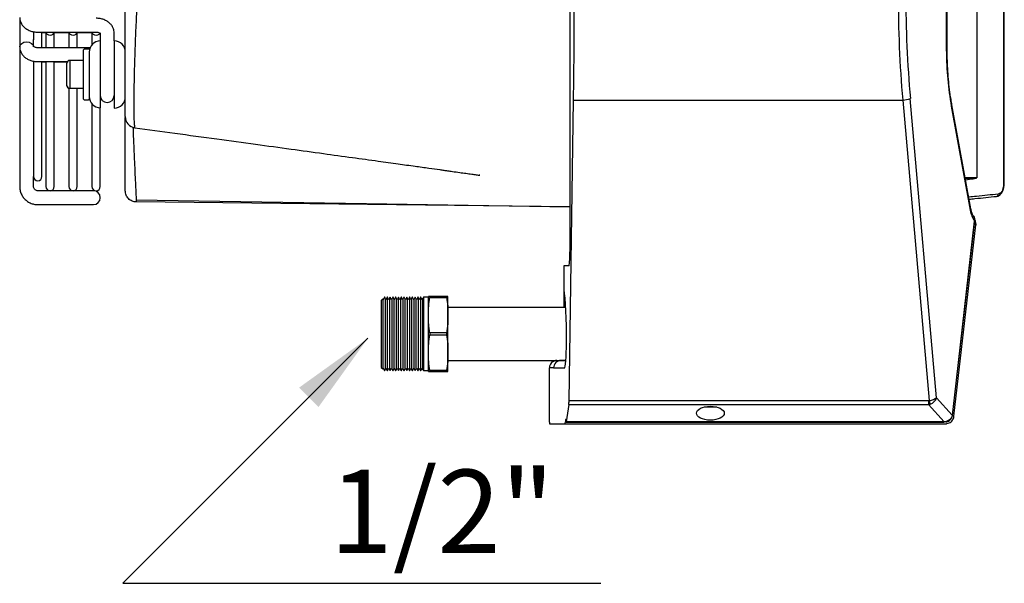
# Model space of a CAD drawing. Units: millimetres. Extents: x 1383 to 19557, y 1123 to 10652.
# Drawn here: x 3504 to 3859, y 8199 to 8401 of the extents above; entities that cross this region are included whole.
import ezdxf

# ---------------------------------------------------------------- set-up
doc = ezdxf.new("R2010")
doc.units = ezdxf.units.MM
doc.layers.add('Flowair1', color=7, linetype='Continuous')
doc.layers.add('Wymiary', color=8, linetype='Continuous')
doc.styles.get("Standard").update_dxf_attribs({"font": 'arial.ttf'})
doc.dimstyles.new('ISO-25', dxfattribs={"dimtxt": 2.5, "dimasz": 2.5, "dimexe": 1.25, "dimexo": 0.625, "dimtad": 1, "dimdec": 0, "dimtxsty": 'Standard', "dimcen": 2.5, "dimadec": 0, "dimazin": 0, "dimtfac": 1, "dimtmove": 0, "dimatfit": 3, "dimfxl": 1, "dimarcsym": 0})

msp = doc.modelspace()

# ---------------------------------------------------------------- hatches: boundary and pattern name
at = {"layer": 'Flowair1'}
h = msp.add_hatch(dxfattribs=at)
h.set_pattern_fill('LINE', color=256, scale=0.25, angle=270, style=0)
h.set_pattern_definition([(270, (-974.82855, -467.4378), (0.79375, -1e-16), [])])
h.paths.add_polyline_path([(3634.57, 8300.49), (3634.57, 8288.43), (3634.57, 8276.37), (3635.11, 8275.83), (3635.25, 8276.13), (3635.73, 8275.21), (3635.83, 8275.21), (3636.25, 8276.13), (3636.73, 8275.21), (3636.83, 8275.21), (3637.25, 8276.13), (3637.73, 8275.21), (3637.83, 8275.21), (3638.25, 8276.13), (3638.73, 8275.21), (3638.83, 8275.21), (3639.25, 8276.13), (3639.73, 8275.21), (3639.83, 8275.21), (3640.25, 8276.13), (3640.73, 8275.21), (3640.83, 8275.21), (3641.25, 8276.13), (3641.73, 8275.21), (3641.83, 8275.21), (3642.25, 8276.13), (3642.73, 8275.21), (3642.83, 8275.21), (3643.25, 8276.13), (3643.73, 8275.21), (3643.83, 8275.21), (3644.25, 8276.13), (3644.73, 8275.21), (3644.83, 8275.21), (3645.25, 8276.13), (3645.73, 8275.21), (3645.83, 8275.21), (3646.25, 8276.13), (3646.73, 8275.21), (3646.83, 8275.21), (3647.25, 8276.13), (3647.73, 8275.21), (3647.83, 8275.21), (3648.25, 8276.13), (3648.73, 8275.21), (3648.83, 8275.21), (3649.25, 8276.13), (3649.73, 8275.21), (3649.73, 8288.43), (3649.73, 8301.65), (3649.25, 8300.73), (3648.83, 8301.65), (3648.73, 8301.65), (3648.25, 8300.73), (3647.83, 8301.65), (3647.73, 8301.65), (3647.25, 8300.73), (3646.83, 8301.65), (3646.73, 8301.65), (3646.25, 8300.73), (3645.83, 8301.65), (3645.73, 8301.65), (3645.25, 8300.73), (3644.83, 8301.65), (3644.73, 8301.65), (3644.25, 8300.73), (3643.83, 8301.65), (3643.73, 8301.65), (3643.25, 8300.73), (3642.83, 8301.65), (3642.73, 8301.65), (3642.25, 8300.73), (3641.83, 8301.65), (3641.73, 8301.65), (3641.25, 8300.73), (3640.83, 8301.65), (3640.73, 8301.65), (3640.25, 8300.73), (3639.83, 8301.65), (3639.73, 8301.65), (3639.25, 8300.73), (3638.83, 8301.65), (3638.73, 8301.65), (3638.25, 8300.73), (3637.83, 8301.65), (3637.73, 8301.65), (3637.25, 8300.73), (3636.83, 8301.65), (3636.73, 8301.65), (3636.25, 8300.73), (3635.83, 8301.65), (3635.73, 8301.65), (3635.25, 8300.73), (3635.11, 8301.03)])

# ---------------------------------------------------------------- linework, layer by layer
for p, q in [((3858.52, 8341.88), (3858.52, 8719.98)), ((3858.73, 8341.88), (3858.73, 8719.98)), ((3848.81, 8717.23), (3848.81, 8344.63)), ((3837.93, 8390.15), (3837.93, 8671.71)), ((3838.2, 8390.15), (3838.2, 8671.71)), ((3702.58, 8333.43), (3702.58, 8496.43)), ((3504.49, 8402.29), (3504.49, 8391.68)), ((3509.49, 8397.1), (3509.49, 8394.24)), ((3510.99, 8396.96), (3531.99, 8396.96)), ((3512.49, 8391.35), (3512.49, 8396.96)), ((3512.49, 8396.85), (3513.93, 8396.85)), ((3513.93, 8396.99), (3513.93, 8391.35)), ((3516.93, 8391.35), (3516.93, 8396.99)), ((3516.93, 8396.85), (3522.21, 8396.85)), ((3522.21, 8396.99), (3522.21, 8391.35)), ((3525.21, 8391.35), (3525.21, 8396.99)), ((3525.21, 8396.85), (3530.49, 8396.85)), ((3530.49, 8396.96), (3530.49, 8392.43)), ((3533.49, 8396.64), (3533.49, 8393.79)), ((3538.49, 8393.79), (3538.49, 8396.64)), ((3509.49, 8391.68), (3509.49, 8394.34)), ((3533.49, 8393.79), (3533.49, 8373.31)), ((3538.49, 8393.79), (3538.49, 8373.31)), ((3504.49, 8391.68), (3504.49, 8341.43)), ((3529.81, 8391.35), (3510.99, 8391.35)), ((3527.49, 8372.99), (3527.49, 8390.59)), ((3529.62, 8390.79), (3527.69, 8390.79)), ((3529.49, 8389.79), (3529.49, 8376.13)), ((3837.93, 8390.15), (3838.2, 8390.15)), ((3509.49, 8386.49), (3509.49, 8345.04)), ((3510.99, 8386.35), (3521.67, 8386.35)), ((3512.49, 8345.04), (3512.49, 8386.25)), ((3512.49, 8386.25), (3513.93, 8386.25)), ((3513.93, 8386.25), (3513.93, 8341.43)), ((3516.93, 8386.25), (3521.6, 8386.25)), ((3516.93, 8341.43), (3516.93, 8386.25)), ((3521.49, 8377.79), (3521.49, 8385.79)), ((3527.49, 8386.79), (3522.49, 8386.79)), ((3522.49, 8386.79), (3522.49, 8376.79)), ((3521.49, 8377.67), (3521.49, 8377.79)), ((3522.21, 8376.9), (3522.21, 8341.43)), ((3522.49, 8376.79), (3527.49, 8376.79)), ((3525.21, 8341.43), (3525.21, 8376.79)), ((3529.49, 8376.13), (3529.49, 8373.79)), ((3527.49, 8372.87), (3527.49, 8372.99)), ((3527.69, 8372.67), (3529.29, 8372.67)), ((3529.49, 8373.79), (3529.49, 8372.87)), ((3530.49, 8371.14), (3530.49, 8341.43)), ((3533.49, 8373.31), (3533.49, 8369.79)), ((3538.49, 8373.31), (3538.49, 8369.79)), ((3702.14, 8264.41), (3703.75, 8372.53)), ((3703.75, 8372.53), (3822.19, 8372.53)), ((3822.19, 8372.53), (3831.67, 8264.44)), ((3834.36, 8265.47), (3824.92, 8373.1)), ((3846.69, 8333.47), (3839.89, 8370.83)), ((3533.49, 8341.43), (3533.49, 8369.79)), ((3538.49, 8369.79), (3538.49, 8369.67)), ((3839.67, 8370.3), (3846.47, 8332.93)), ((3509.49, 8341.43), (3509.49, 8345.04)), ((3846.26, 8344.56), (3846.79, 8344.38)), ((3847.55, 8344.61), (3847.55, 8344.44)), ((3530.99, 8339.93), (3510.99, 8339.93)), ((3858.52, 8341.88), (3858.73, 8341.88)), ((3702.58, 8334.09), (3546.45, 8335.89)), ((3510.99, 8334.93), (3530.99, 8334.93)), ((3702.58, 8333.43), (3702.43, 8333.43)), ((3702.43, 8333.43), (3702.43, 8317.93)), ((3847.95, 8329.08), (3839.98, 8259.24)), ((3840.04, 8259.03), (3848.03, 8328.97)), ((3840.61, 8258.79), (3848.47, 8327.61)), ((3848.49, 8327.97), (3848.47, 8327.59)), ((3700.32, 8312.93), (3700.32, 8304.39)), ((3702.05, 8312.93), (3700.32, 8312.93)), ((3700.42, 8297.95), (3700.42, 8303.82)), ((3635.11, 8301.03), (3634.57, 8300.49)), ((3634.57, 8300.49), (3634.57, 8288.43)), ((3635.25, 8300.73), (3635.11, 8301.03)), ((3635.73, 8301.65), (3635.25, 8300.73)), ((3635.83, 8301.65), (3635.73, 8301.65)), ((3636.25, 8300.73), (3635.83, 8301.65)), ((3636.73, 8301.65), (3636.25, 8300.73)), ((3636.83, 8301.65), (3636.73, 8301.65)), ((3637.25, 8300.73), (3636.83, 8301.65)), ((3637.73, 8301.65), (3637.25, 8300.73)), ((3637.73, 8301.65), (3637.83, 8301.65)), ((3638.25, 8300.73), (3637.83, 8301.65)), ((3638.73, 8301.65), (3638.25, 8300.73)), ((3638.83, 8301.65), (3638.73, 8301.65)), ((3639.25, 8300.73), (3638.83, 8301.65)), ((3639.73, 8301.65), (3639.25, 8300.73)), ((3639.83, 8301.65), (3639.73, 8301.65)), ((3640.25, 8300.73), (3639.83, 8301.65)), ((3640.73, 8301.65), (3640.25, 8300.73)), ((3640.73, 8301.65), (3640.83, 8301.65)), ((3641.25, 8300.73), (3640.83, 8301.65)), ((3641.73, 8301.65), (3641.25, 8300.73)), ((3641.83, 8301.65), (3641.73, 8301.65)), ((3642.25, 8300.73), (3641.83, 8301.65)), ((3642.73, 8301.65), (3642.25, 8300.73)), ((3642.73, 8301.65), (3642.83, 8301.65)), ((3643.25, 8300.73), (3642.83, 8301.65)), ((3643.73, 8301.65), (3643.25, 8300.73)), ((3643.83, 8301.65), (3643.73, 8301.65)), ((3644.25, 8300.73), (3643.83, 8301.65)), ((3644.73, 8301.65), (3644.25, 8300.73)), ((3644.83, 8301.65), (3644.73, 8301.65)), ((3645.25, 8300.73), (3644.83, 8301.65)), ((3645.73, 8301.65), (3645.25, 8300.73)), ((3645.83, 8301.65), (3645.73, 8301.65)), ((3646.25, 8300.73), (3645.83, 8301.65)), ((3646.73, 8301.65), (3646.25, 8300.73)), ((3646.83, 8301.65), (3646.73, 8301.65)), ((3647.25, 8300.73), (3646.83, 8301.65)), ((3647.73, 8301.65), (3647.25, 8300.73)), ((3647.83, 8301.65), (3647.73, 8301.65)), ((3648.25, 8300.73), (3647.83, 8301.65)), ((3648.73, 8301.65), (3648.25, 8300.73)), ((3648.83, 8301.65), (3648.73, 8301.65)), ((3649.25, 8300.73), (3648.83, 8301.65)), ((3649.73, 8301.65), (3649.25, 8300.73)), ((3651.57, 8301.65), (3649.73, 8301.65)), ((3649.73, 8301.65), (3649.73, 8288.43)), ((3651.57, 8295.18), (3651.57, 8301.93)), ((3652.11, 8301.93), (3652.06, 8301.93)), ((3652.11, 8301.93), (3652.11, 8301.58)), ((3658.03, 8301.93), (3652.11, 8301.93)), ((3652.11, 8301.58), (3658.03, 8301.58)), ((3657.98, 8301.93), (3657.98, 8301.58)), ((3658.03, 8301.58), (3658.03, 8301.93)), ((3658.57, 8295.18), (3658.57, 8301.93)), ((3700.95, 8297.95), (3658.57, 8297.95)), ((3651.57, 8281.68), (3651.57, 8295.18)), ((3658.57, 8281.68), (3658.57, 8295.18)), ((3634.57, 8288.43), (3634.57, 8276.37)), ((3649.73, 8288.43), (3649.73, 8275.21)), ((3658.03, 8288.78), (3652.11, 8288.78)), ((3652.11, 8288.78), (3652.11, 8288.08)), ((3652.11, 8288.08), (3658.03, 8288.08)), ((3658.03, 8288.78), (3658.03, 8288.08)), ((3651.57, 8274.93), (3651.57, 8281.68)), ((3658.57, 8274.93), (3658.57, 8281.68)), ((3658.57, 8278.9), (3700.98, 8278.9)), ((3697.76, 8278.88), (3697.75, 8278.88)), ((3697.76, 8278.88), (3699.29, 8278.88)), ((3700.98, 8278.88), (3699.29, 8278.88)), ((3634.57, 8276.37), (3635.11, 8275.83)), ((3635.11, 8275.83), (3635.25, 8276.13)), ((3635.25, 8276.13), (3635.73, 8275.21)), ((3635.73, 8275.21), (3635.83, 8275.21)), ((3635.83, 8275.21), (3636.25, 8276.13)), ((3636.25, 8276.13), (3636.73, 8275.21)), ((3636.73, 8275.21), (3636.83, 8275.21)), ((3636.83, 8275.21), (3637.25, 8276.13)), ((3637.25, 8276.13), (3637.73, 8275.21)), ((3637.73, 8275.21), (3637.83, 8275.21)), ((3637.83, 8275.21), (3638.25, 8276.13)), ((3638.25, 8276.13), (3638.73, 8275.21)), ((3638.73, 8275.21), (3638.83, 8275.21)), ((3638.83, 8275.21), (3639.25, 8276.13)), ((3639.25, 8276.13), (3639.73, 8275.21)), ((3639.73, 8275.21), (3639.83, 8275.21)), ((3639.83, 8275.21), (3640.25, 8276.13)), ((3640.25, 8276.13), (3640.73, 8275.21)), ((3640.73, 8275.21), (3640.83, 8275.21)), ((3640.83, 8275.21), (3641.25, 8276.13)), ((3641.25, 8276.13), (3641.73, 8275.21)), ((3641.73, 8275.21), (3641.83, 8275.21)), ((3641.83, 8275.21), (3642.25, 8276.13)), ((3642.25, 8276.13), (3642.73, 8275.21)), ((3642.73, 8275.21), (3642.83, 8275.21)), ((3642.83, 8275.21), (3643.25, 8276.13)), ((3643.25, 8276.13), (3643.73, 8275.21)), ((3643.73, 8275.21), (3643.83, 8275.21)), ((3643.83, 8275.21), (3644.25, 8276.13)), ((3644.25, 8276.13), (3644.73, 8275.21)), ((3644.73, 8275.21), (3644.83, 8275.21)), ((3644.83, 8275.21), (3645.25, 8276.13)), ((3645.25, 8276.13), (3645.73, 8275.21)), ((3645.73, 8275.21), (3645.83, 8275.21)), ((3645.83, 8275.21), (3646.25, 8276.13)), ((3646.25, 8276.13), (3646.73, 8275.21)), ((3646.73, 8275.21), (3646.83, 8275.21)), ((3646.83, 8275.21), (3647.25, 8276.13)), ((3647.25, 8276.13), (3647.73, 8275.21)), ((3647.73, 8275.21), (3647.83, 8275.21)), ((3647.83, 8275.21), (3648.25, 8276.13)), ((3648.25, 8276.13), (3648.73, 8275.21)), ((3648.73, 8275.21), (3648.83, 8275.21)), ((3648.83, 8275.21), (3649.25, 8276.13)), ((3649.25, 8276.13), (3649.73, 8275.21)), ((3649.73, 8275.21), (3651.57, 8275.21)), ((3651.52, 8274.93), (3651.52, 8275.21)), ((3652.06, 8275.28), (3652.06, 8274.93)), ((3658.03, 8275.28), (3652.11, 8275.28)), ((3652.11, 8275.28), (3652.11, 8274.93)), ((3658.03, 8274.93), (3658.03, 8275.28)), ((3695.05, 8276.18), (3695.05, 8276.25)), ((3695.05, 8256.64), (3695.05, 8276.18)), ((3696.58, 8276.18), (3695.05, 8276.18)), ((3696.58, 8276.18), (3696.58, 8276.13)), ((3700.45, 8276.13), (3696.58, 8276.13)), ((3652.06, 8274.93), (3652.11, 8274.93)), ((3652.11, 8274.93), (3658.03, 8274.93)), ((3839.98, 8259.24), (3834.36, 8265.47)), ((3702.06, 8263), (3701.11, 8256.78)), ((3702.06, 8263), (3831.43, 8263)), ((3831.43, 8264.41), (3702.14, 8264.41)), ((3755.26, 8262.13), (3750.73, 8262.13)), ((3831.43, 8264.41), (3831.43, 8263)), ((3831.43, 8263), (3837.04, 8256.78)), ((3700.93, 8257.63), (3700.91, 8257.63)), ((3695.12, 8256.13), (3700.74, 8256.13)), ((3700.74, 8256.13), (3837.63, 8256.13)), ((3701.04, 8256.75), (3700.81, 8256.75)), ((3701.07, 8256.67), (3837.04, 8256.67)), ((3837.04, 8256.78), (3701.11, 8256.78)), ((3837.04, 8256.67), (3837.04, 8256.78)), ((3837.63, 8256.75), (3837.04, 8256.75))]:
    msp.add_line(p, q, dxfattribs=at)
at = {"layer": 'Flowair1', "flags": 128}
for points in [[(3513.93, 8396.96), (3514.04, 8396.58), (3514.36, 8396.24), (3514.85, 8396.01), (3515.43, 8395.93), (3516, 8396.01), (3516.49, 8396.24), (3516.81, 8396.58), (3516.93, 8396.96)], [(3513.93, 8396.96), (3514.04, 8396.58), (3514.36, 8396.24), (3514.85, 8396.01), (3515.43, 8395.93), (3516, 8396.01), (3516.49, 8396.24), (3516.81, 8396.58), (3516.93, 8396.96)], [(3522.21, 8396.96), (3522.32, 8396.58), (3522.65, 8396.24), (3523.14, 8396.01), (3523.71, 8395.93), (3524.28, 8396.01), (3524.77, 8396.24), (3525.1, 8396.58), (3525.21, 8396.96)], [(3522.21, 8396.96), (3522.32, 8396.58), (3522.65, 8396.24), (3523.14, 8396.01), (3523.71, 8395.93), (3524.28, 8396.01), (3524.77, 8396.24), (3525.1, 8396.58), (3525.21, 8396.96)], [(3530.49, 8396.96), (3530.61, 8396.58), (3530.93, 8396.24), (3531.42, 8396.01), (3531.99, 8395.93), (3532.57, 8396.01), (3533.05, 8396.24), (3533.49, 8396.64), (3533.49, 8396.64)], [(3530.49, 8396.96), (3530.61, 8396.58), (3530.93, 8396.24), (3531.42, 8396.01), (3531.99, 8395.93), (3532.57, 8396.01), (3533.05, 8396.24), (3533.49, 8396.64), (3533.49, 8396.64)], [(3504.49, 8391.68), (3504.68, 8392.36), (3505.23, 8392.93), (3506.04, 8393.31), (3506.99, 8393.45), (3507.95, 8393.31), (3508.76, 8392.93), (3509.3, 8392.36), (3509.49, 8391.79)], [(3839.67, 8370.3), (3839.86, 8370.59), (3839.89, 8370.83)], [(3546.41, 8336.6), (3629.21, 8335.3), (3702.58, 8334.15)], [(3846.47, 8332.93), (3846.67, 8333.23), (3846.69, 8333.47)], [(3848.07, 8329.47), (3848.1, 8329.41), (3848.28, 8329.04)], [(3847.91, 8327.9), (3847.92, 8327.9), (3848.06, 8327.86), (3848.18, 8327.82), (3848.28, 8327.78), (3848.37, 8327.74), (3848.43, 8327.69), (3848.46, 8327.65), (3848.47, 8327.61)]]:
    msp.add_lwpolyline(points, dxfattribs=at)
at = {"layer": 'Flowair1'}
for centre, radius, start, end in [((3533.49, 8389.79), 4, 90, 180), ((3538.49, 8389.79), 4, 0, 90), ((3527.69, 8390.59), 0.2, 90, 180), ((3522.49, 8385.79), 1, 90, 180), ((3522.49, 8377.79), 1, 180, 270), ((3522.49, 8377.67), 1, 180, 253.5194), ((3527.69, 8372.87), 0.2, 180, 270), ((3529.29, 8372.87), 0.2, 270, 0), ((3533.49, 8373.79), 4, 180, 270), ((3535.99, 8374.17), 2.5, 180, 0), ((3538.49, 8373.67), 4, 270, 0), ((3821.8, 8381.2), 8.68, 272.5669, 291.1011), ((3546.49, 8366.53), 4, 178.8339, 262.1204), ((3510.99, 8345.04), 1.5, 180, 0), ((3515.43, 8341.43), 1.5, 180, 0), ((3523.71, 8341.43), 1.5, 180, 0), ((3531.99, 8341.43), 1.5, 180, 0), ((3530.99, 8337.43), 2.5, 270, 90), ((3855.81, 8338.56), 0.683, 280.9019, 10.73), ((3847.91, 8328.96), 0.13, 3.2292, 68.3774), ((3697.75, 8276.18), 2.7, 90, 150.0625), ((3850, 8269.78), 19.1, 196.2375, 200.2924)]:
    msp.add_arc(centre, radius, start, end, dxfattribs=at)
for centre, major_axis, ratio, start_param, end_param in [((3688.72, 8410.73), (0, 200), 0.07657, 4.520177, 4.712389), ((3909.32, 8410.73), (0, 200), 0.443857, 1.570796, 1.763009), ((3912.06, 8410.73), (0, 197), 0.450617, 1.570796, 1.763009), ((3861.81, 8390.15), (0, 53), 0.450617, 1.570796, 1.954769), ((3359.38, 7796.33), (-662.92, -480.14), 0.399323, 3.642481, 3.650952), ((3855.61, 8341.88), (0, 4), 0.712102, 3.334988, 4.57333), ((3849.82, 8335.93), (0, 8), 0.450617, 1.954769, 2.598525), ((3702.05, 8317.93), (0, 5), 0.07657, 3.141593, 4.712389), ((3699.77, 8286.87), (0, 18.95), 0.07657, 4.629738, 5.892469), ((3700.45, 8286.13), (0, 10), 0.07657, 3.141593, 4.629738), ((3697.76, 8276.18), (2.71, 0), 0.997081, 1.570796, 3.113684), ((3699.29, 8276.18), (2.71, 0), 0.997081, 1.570796, 3.141593), ((3831.12, 8265.65), (-0.77, 1.1), 0.740157, 2.661183, 2.891552), ((3831.63, 8265.47), (-2.97, -0.49), 0.338165, 1.527765, 2.683478), ((3831.63, 8265.47), (-2.54, -1.63), 0.757606, 1.282814, 2.438527), ((3701.99, 8264.79), (0, 2), 0.07657, 3.605065, 4.520177), ((3831.12, 8266.03), (0.22, 3.04), 0.968059, 3.32117, 3.551539), ((3700.91, 8256.23), (0, 1.4), 0.07657, 0, 1.1864), ((3700.93, 8256.23), (0, 1.4), 0.07657, 5.358801, 6.283185), ((3695.12, 8257.13), (0, 1), 0.07657, 2.080307, 3.141593), ((3700.74, 8257.13), (0, 1), 0.07657, 3.141593, 4.327992), ((3701.07, 8257.67), (0, 1), 0.07657, 2.217209, 3.605065)]:
    msp.add_ellipse(centre, major_axis=major_axis, ratio=ratio, start_param=start_param, end_param=end_param, dxfattribs=at)
msp.add_ellipse((3752.99, 8259.9), major_axis=(-5, 0), ratio=0.499781, dxfattribs=at)
for points, knots in [([(3542.49, 8366.62), (3542.49, 8366.59), (3542.49, 8366.49), (3542.49, 8367.1), (3542.49, 8368.41), (3542.49, 8370.46), (3542.49, 8373.07), (3542.49, 8376.23), (3542.49, 8379.81), (3542.49, 8383.71), (3542.49, 8387.84), (3542.49, 8392.08), (3542.49, 8396.15), (3542.49, 8399.91), (3542.49, 8403.29), (3542.49, 8405.51), (3542.49, 8406.61)], [0, 0, 0, 0, 0.0277547, 0.106561, 0.1853738, 0.2629799, 0.3405739, 0.4176346, 0.4947224, 0.5710135, 0.6472837, 0.7235578, 0.7998386, 0.8661432, 0.933045, 1, 1, 1, 1]), ([(3546.71, 8407.22), (3546.71, 8407.22), (3546.62, 8405.69), (3546.43, 8402.38), (3546.19, 8397.26), (3545.98, 8392.12), (3545.82, 8387.23), (3545.69, 8382.45), (3545.6, 8377.97), (3545.55, 8373.83), (3545.53, 8370.2), (3545.56, 8367.18), (3545.63, 8364.81), (3545.74, 8363.25), (3545.85, 8362.54), (3545.94, 8362.64), (3545.96, 8362.66)], [0, 0, 0, 0, 0.000001, 0.086752, 0.176783, 0.254651, 0.334791, 0.412437, 0.49229, 0.570609, 0.6511, 0.729817, 0.810707, 0.890992, 0.973747, 1, 1, 1, 1]), ([(3504.49, 8402.29), (3504.51, 8401.98), (3504.55, 8401.28), (3504.93, 8400.24), (3505.58, 8399.24), (3506.47, 8398.38), (3507.57, 8397.7), (3508.85, 8397.21), (3510.02, 8396.99), (3510.75, 8396.97), (3510.99, 8396.96)], [0, 0, 0, 0, 0.103429, 0.234133, 0.364342, 0.497459, 0.635472, 0.778264, 0.92419, 1, 1, 1, 1]), ([(3538.49, 8396.64), (3538.47, 8396.95), (3538.43, 8397.65), (3538.06, 8398.69), (3537.41, 8399.69), (3536.52, 8400.54), (3535.42, 8401.23), (3534.14, 8401.72), (3532.97, 8401.94), (3532.24, 8401.96), (3531.99, 8401.96)], [0, 0, 0, 0, 0.103429, 0.234133, 0.3643421, 0.497459, 0.6354724, 0.7782637, 0.9241896, 1, 1, 1, 1]), ([(3531.99, 8396.96), (3532.1, 8396.96), (3532.4, 8396.95), (3532.86, 8396.86), (3533.27, 8396.68), (3533.49, 8396.63), (3533.48, 8396.62), (3533.49, 8396.64), (3533.49, 8396.64)], [0, 0, 0, 0, 0.123306, 0.338139, 0.553133, 0.766985, 0.99762, 1, 1, 1, 1]), ([(3504.49, 8391.68), (3504.51, 8391.37), (3504.55, 8390.67), (3504.93, 8389.63), (3505.58, 8388.63), (3506.47, 8387.77), (3507.57, 8387.09), (3508.85, 8386.6), (3510.02, 8386.38), (3510.75, 8386.36), (3510.99, 8386.35)], [0, 0, 0, 0, 0.103429, 0.234133, 0.364342, 0.497459, 0.635472, 0.778264, 0.92419, 1, 1, 1, 1]), ([(3510.99, 8391.35), (3510.88, 8391.36), (3510.59, 8391.37), (3510.13, 8391.46), (3509.71, 8391.64), (3509.49, 8391.8), (3509.45, 8391.89), (3509.45, 8391.86), (3509.45, 8391.86)], [0, 0, 0, 0, 0.123306, 0.338139, 0.553133, 0.766985, 0.99762, 1, 1, 1, 1]), ([(3839.89, 8370.83), (3839.78, 8371.46), (3839.46, 8373.26), (3839.03, 8376.33), (3838.62, 8380.05), (3838.35, 8383.82), (3838.22, 8387.2), (3838.2, 8389.31), (3838.2, 8390.15)], [0, 0, 0, 0, 0.102445, 0.296487, 0.489548, 0.681846, 0.873643, 1, 1, 1, 1]), ([(3542.49, 8339.89), (3542.49, 8339.94), (3542.49, 8340.05), (3542.49, 8341), (3542.49, 8342.75), (3542.49, 8345.58), (3542.49, 8349.34), (3542.49, 8353.21), (3542.49, 8357.67), (3542.49, 8361.57), (3542.49, 8365.06), (3542.49, 8366.22)], [0, 0, 0, 0, 0.1025592, 0.2051182, 0.3376492, 0.4701788, 0.6027241, 0.7352673, 0.8013468, 0.9339056, 1, 1, 1, 1]), ([(3545.24, 8362.8), (3545.29, 8361.65), (3545.42, 8358.11), (3545.59, 8354.13), (3545.79, 8349.54), (3545.97, 8345.57), (3546.16, 8341.71), (3546.3, 8338.85), (3546.38, 8337.23), (3546.4, 8336.78), (3546.41, 8336.67)], [0, 0, 0, 0, 0.075663, 0.234688, 0.313771, 0.471988, 0.631009, 0.789192, 0.948137, 1, 1, 1, 1]), ([(3545.95, 8362.57), (3550.74, 8361.92), (3560.57, 8360.58), (3575.05, 8358.6), (3588.98, 8356.7), (3601.75, 8354.96), (3613.37, 8353.36), (3623.82, 8351.93), (3632.79, 8350.69), (3640.3, 8349.65), (3646.39, 8348.81), (3651.37, 8348.11), (3654.83, 8347.63), (3657.05, 8347.31), (3658.57, 8347.1), (3660.47, 8346.83), (3662.68, 8346.52), (3664.99, 8346.19), (3666.95, 8345.92), (3668.44, 8345.71), (3669.32, 8345.59), (3669.73, 8345.53), (3669.91, 8345.51), (3670, 8345.5), (3670.05, 8345.5), (3670.07, 8345.5), (3670.07, 8345.51), (3670.04, 8345.52), (3669.97, 8345.53), (3669.89, 8345.55), (3669.82, 8345.56), (3669.8, 8345.57)], [0, 0, 0, 0, 0.115304, 0.236391, 0.348245, 0.450852, 0.544194, 0.628256, 0.703019, 0.760696, 0.809806, 0.849925, 0.881037, 0.893211, 0.903425, 0.917681, 0.938376, 0.95577, 0.972618, 0.984783, 0.99086, 0.992952, 0.994459, 0.995027, 0.995507, 0.995949, 0.996416, 0.996963, 0.998003, 0.999362, 1, 1, 1, 1]), ([(3848.8, 8344.61), (3848.8, 8344.61), (3848.8, 8344.61), (3848.8, 8344.6), (3848.8, 8344.6), (3848.79, 8344.6), (3848.78, 8344.58), (3848.68, 8344.55), (3848.26, 8344.49), (3846.95, 8344.38), (3845.67, 8344.3), (3844.73, 8344.24)], [0, 0, 0, 0, 0.000492, 0.000793, 0.001755, 0.002254, 0.005405, 0.017258, 0.076659, 0.316793, 1, 1, 1, 1]), ([(3844.79, 8343.9), (3845.72, 8344.01), (3846.98, 8344.16), (3848.27, 8344.38), (3848.69, 8344.5), (3848.79, 8344.56), (3848.81, 8344.59), (3848.81, 8344.6), (3848.81, 8344.61), (3848.81, 8344.62), (3848.81, 8344.63), (3848.81, 8344.63)], [0, 0, 0, 0, 0.664841, 0.912135, 0.974468, 0.987819, 0.991954, 0.994335, 0.996276, 0.99821, 1, 1, 1, 1]), ([(3848.81, 8344.63), (3848.81, 8344.63), (3848.81, 8344.62), (3848.81, 8344.62), (3848.81, 8344.62), (3848.8, 8344.61), (3848.8, 8344.61), (3848.8, 8344.61), (3848.8, 8344.61), (3848.8, 8344.61)], [0, 0, 0, 0, 0.00001274225, 0.00001274225, 0.00001274225, 0.00001804458, 0.00001804458, 0.00001804458, 0.00002254218, 0.00002254218, 0.00002254218, 0.00002254218]), ([(3504.49, 8341.43), (3504.51, 8341.11), (3504.54, 8340.32), (3504.88, 8339.08), (3505.54, 8337.8), (3506.47, 8336.69), (3507.62, 8335.81), (3508.93, 8335.21), (3510.08, 8334.96), (3510.78, 8334.94), (3510.99, 8334.93)], [0, 0, 0, 0, 0.093209, 0.233645, 0.37424, 0.514836, 0.655433, 0.796029, 0.936625, 1, 1, 1, 1]), ([(3510.99, 8339.93), (3510.92, 8339.93), (3510.66, 8339.94), (3510.23, 8340.1), (3509.8, 8340.47), (3509.54, 8340.94), (3509.51, 8341.28), (3509.49, 8341.43)], [0, 0, 0, 0, 0.093506, 0.32969, 0.570472, 0.811474, 1, 1, 1, 1]), ([(3546.45, 8335.89), (3546.18, 8335.89), (3545.93, 8335.92), (3545.42, 8336.03), (3545.17, 8336.11), (3544.69, 8336.31), (3544.46, 8336.43), (3544.03, 8336.72), (3543.83, 8336.89), (3543.47, 8337.26), (3543.3, 8337.46), (3543.02, 8337.9), (3542.89, 8338.13), (3542.7, 8338.61), (3542.62, 8338.86), (3542.52, 8339.37), (3542.49, 8339.63), (3542.49, 8339.89)], [0, 0, 0, 0, 0.125, 0.125, 0.25, 0.25, 0.375, 0.375, 0.5, 0.5, 0.625, 0.625, 0.75, 0.75, 0.875, 0.875, 1, 1, 1, 1]), ([(3855.94, 8337.89), (3856.12, 8337.91), (3856.29, 8337.95), (3856.64, 8338.08), (3856.8, 8338.17), (3857.12, 8338.38), (3857.27, 8338.51), (3857.56, 8338.8), (3857.69, 8338.97), (3857.93, 8339.33), (3858.04, 8339.53), (3858.23, 8339.96), (3858.31, 8340.18), (3858.44, 8340.65), (3858.49, 8340.89), (3858.56, 8341.38), (3858.58, 8341.63), (3858.58, 8341.88)], [0, 0, 0, 0, 0.125, 0.125, 0.25, 0.25, 0.375, 0.375, 0.5, 0.5, 0.625, 0.625, 0.75, 0.75, 0.875, 0.875, 1, 1, 1, 1]), ([(3858.52, 8341.88), (3858.52, 8341.68), (3858.51, 8341.48), (3858.46, 8341.09), (3858.42, 8340.89), (3858.32, 8340.51), (3858.26, 8340.34), (3858.11, 8340), (3858.02, 8339.84), (3857.84, 8339.55), (3857.73, 8339.42), (3857.51, 8339.18), (3857.39, 8339.08), (3857.03, 8338.82), (3856.76, 8338.72), (3856.48, 8338.69)], [0, 0, 0, 0, 0.125, 0.125, 0.25, 0.25, 0.375, 0.375, 0.5, 0.5, 0.625, 0.625, 0.75, 0.75, 1, 1, 1, 1]), ([(3546.41, 8336.67), (3546.42, 8336.48), (3546.44, 8335.98), (3546.45, 8335.93), (3546.45, 8335.89)], [0, 0, 0, 0, 0.365105, 1, 1, 1, 1]), ([(3856.48, 8338.69), (3853.96, 8338.43), (3850.6, 8338.08), (3846.87, 8337.72), (3845.93, 8337.63)], [0, 0, 0, 0, 0.747978, 1, 1, 1, 1]), ([(3846.07, 8336.9), (3846.76, 8336.96), (3850.27, 8337.3), (3853.42, 8337.63), (3855.94, 8337.89)], [0, 0, 0, 0, 0.198949, 1, 1, 1, 1]), ([(3847.58, 8330.94), (3847.54, 8331), (3847.43, 8331.16), (3847.16, 8331.72), (3846.89, 8332.51), (3846.75, 8333.16), (3846.69, 8333.47)], [0, 0, 0, 0, 0.176422, 0.457561, 0.747227, 1, 1, 1, 1]), ([(3847.56, 8330.93), (3847.6, 8330.88), (3847.8, 8330.65), (3848.01, 8330.01), (3847.97, 8329.39), (3847.95, 8329.08)], [0, 0, 0, 0, 0.104644, 0.555196, 1, 1, 1, 1]), ([(3848.03, 8328.97), (3848.03, 8328.99), (3848.1, 8329.34), (3848.01, 8329.97), (3847.83, 8330.62), (3847.62, 8330.85), (3847.58, 8330.89)], [0, 0, 0, 0, 0.029633, 0.50702, 0.916215, 1, 1, 1, 1]), ([(3848.47, 8327.61), (3848.48, 8327.81), (3848.51, 8328.27), (3848.36, 8328.95), (3848.12, 8329.37), (3848.01, 8329.56)], [0, 0, 0, 0, 0.295736, 0.680282, 1, 1, 1, 1]), ([(3848.43, 8327.61), (3848.46, 8327.8), (3848.53, 8328.3), (3848.36, 8328.98), (3848.1, 8329.38), (3848.01, 8329.51)], [0, 0, 0, 0, 0.285946, 0.769602, 1, 1, 1, 1]), ([(3652.11, 8301.93), (3651.84, 8301.93), (3651.72, 8301.93), (3651.62, 8301.93), (3651.6, 8301.93), (3651.57, 8301.93), (3651.57, 8301.93), (3651.57, 8301.93)], [0, 0, 0, 0, 0.5, 0.5, 0.75, 0.75, 1, 1, 1, 1]), ([(3651.57, 8295.18), (3651.57, 8295.72), (3651.57, 8296.25), (3651.6, 8297.32), (3651.62, 8297.86), (3651.72, 8299.46), (3651.84, 8300.52), (3652.11, 8301.58)], [0, 0, 0, 0, 0.25, 0.25, 0.5, 0.5, 1, 1, 1, 1]), ([(3658.57, 8301.93), (3658.57, 8301.93), (3658.56, 8301.93), (3658.54, 8301.93), (3658.52, 8301.93), (3658.41, 8301.93), (3658.29, 8301.93), (3658.03, 8301.93)], [0, 0, 0, 0, 0.25, 0.25, 0.5, 0.5, 1, 1, 1, 1]), ([(3658.03, 8301.58), (3658.29, 8300.52), (3658.41, 8299.46), (3658.52, 8297.86), (3658.54, 8297.32), (3658.56, 8296.25), (3658.57, 8295.72), (3658.57, 8295.18)], [0, 0, 0, 0, 0.5, 0.5, 0.75, 0.75, 1, 1, 1, 1]), ([(3652.11, 8288.78), (3651.84, 8289.84), (3651.72, 8290.9), (3651.62, 8292.5), (3651.6, 8293.04), (3651.57, 8294.11), (3651.57, 8294.64), (3651.57, 8295.18)], [0, 0, 0, 0, 0.5, 0.5, 0.75, 0.75, 1, 1, 1, 1]), ([(3658.57, 8295.18), (3658.57, 8294.64), (3658.56, 8294.11), (3658.54, 8293.04), (3658.52, 8292.5), (3658.41, 8290.9), (3658.29, 8289.84), (3658.03, 8288.78)], [0, 0, 0, 0, 0.25, 0.25, 0.5, 0.5, 1, 1, 1, 1]), ([(3651.57, 8281.68), (3651.57, 8282.22), (3651.57, 8282.75), (3651.6, 8283.82), (3651.62, 8284.36), (3651.72, 8285.96), (3651.84, 8287.02), (3652.11, 8288.08)], [0, 0, 0, 0, 0.25, 0.25, 0.5, 0.5, 1, 1, 1, 1]), ([(3658.03, 8288.08), (3658.29, 8287.02), (3658.41, 8285.96), (3658.52, 8284.36), (3658.54, 8283.82), (3658.56, 8282.75), (3658.57, 8282.22), (3658.57, 8281.68)], [0, 0, 0, 0, 0.5, 0.5, 0.75, 0.75, 1, 1, 1, 1]), ([(3652.11, 8275.28), (3651.84, 8276.34), (3651.72, 8277.4), (3651.62, 8279), (3651.6, 8279.54), (3651.57, 8280.61), (3651.57, 8281.14), (3651.57, 8281.68)], [0, 0, 0, 0, 0.5, 0.5, 0.75, 0.75, 1, 1, 1, 1]), ([(3658.57, 8281.68), (3658.57, 8281.14), (3658.56, 8280.61), (3658.54, 8279.54), (3658.52, 8279), (3658.41, 8277.4), (3658.29, 8276.34), (3658.03, 8275.28)], [0, 0, 0, 0, 0.25, 0.25, 0.5, 0.5, 1, 1, 1, 1]), ([(3651.57, 8274.93), (3651.57, 8274.93), (3651.57, 8274.93), (3651.6, 8274.93), (3651.62, 8274.93), (3651.72, 8274.93), (3651.84, 8274.93), (3652.11, 8274.93)], [0, 0, 0, 0, 0.25, 0.25, 0.5, 0.5, 1, 1, 1, 1]), ([(3658.03, 8274.93), (3658.29, 8274.93), (3658.41, 8274.93), (3658.52, 8274.93), (3658.54, 8274.93), (3658.56, 8274.93), (3658.57, 8274.93), (3658.57, 8274.93)], [0, 0, 0, 0, 0.5, 0.5, 0.75, 0.75, 1, 1, 1, 1]), ([(3837.69, 8256.75), (3837.94, 8256.79), (3838.37, 8256.88), (3838.91, 8257.17), (3839.17, 8257.51), (3839.27, 8257.6)], [0, 0, 0, 0, 0.284793, 0.746798, 1, 1, 1, 1]), ([(3839.25, 8257.82), (3839.09, 8257.62), (3838.91, 8257.44), (3838.49, 8257.15), (3838.26, 8257.04), (3838.02, 8256.96)], [0, 0, 0, 0, 0.5, 0.5, 1, 1, 1, 1]), ([(3838.94, 8256.43), (3839.16, 8256.54), (3839.37, 8256.67), (3839.75, 8256.99), (3839.92, 8257.17), (3840.07, 8257.38)], [0, 0, 0, 0, 0.5, 0.5, 1, 1, 1, 1]), ([(3839.93, 8258.95), (3839.87, 8258.73), (3839.79, 8258.52), (3839.56, 8258.14), (3839.41, 8257.97), (3839.25, 8257.82)], [0, 0, 0, 0, 0.5, 0.5, 1, 1, 1, 1]), ([(3839.27, 8257.6), (3839.31, 8257.63), (3839.57, 8257.82), (3839.89, 8258.3), (3840, 8258.8), (3840.04, 8259.03)], [0, 0, 0, 0, 0.082778, 0.591803, 1, 1, 1, 1]), ([(3839.98, 8259.24), (3839.97, 8259.16), (3839.95, 8259.09), (3839.94, 8259.01), (3839.94, 8259), (3839.93, 8258.99), (3839.93, 8258.97)], [0, 0, 0, 0, 0.0002347646, 0.0002347646, 0.0002347646, 0.0002786105, 0.0002786105, 0.0002786105, 0.0002786105]), ([(3840.07, 8257.38), (3840.22, 8257.58), (3840.34, 8257.81), (3840.52, 8258.28), (3840.58, 8258.53), (3840.61, 8258.79)], [0, 0, 0, 0, 0.5, 0.5, 1, 1, 1, 1])]:
    msp.add_open_spline(points, degree=3, knots=knots, dxfattribs=at)
for points in [[(3839.93, 8258.97), (3839.93, 8258.97), (3839.93, 8258.96), (3839.93, 8258.95)], [(3837.66, 8256.86), (3837.45, 8256.82), (3837.25, 8256.79), (3837.04, 8256.78)], [(3837.69, 8256.75), (3837.67, 8256.75), (3837.65, 8256.75), (3837.63, 8256.75)], [(3837.63, 8256.13), (3837.66, 8256.13), (3837.69, 8256.13), (3837.72, 8256.13)], [(3838.02, 8256.96), (3837.9, 8256.92), (3837.78, 8256.89), (3837.66, 8256.86)], [(3837.72, 8256.13), (3837.84, 8256.13), (3837.96, 8256.14), (3838.08, 8256.16)], [(3838.08, 8256.16), (3838.38, 8256.21), (3838.67, 8256.3), (3838.94, 8256.43)]]:
    msp.add_open_spline(points, degree=3, dxfattribs=at)

# ---------------------------------------------------------------- texts
at = {"layer": 'Wymiary', "insert": (3616.03, 8239.58), "char_height": 30, "width": 135.7892, "attachment_point": 1}
msp.add_mtext('{\\fArial|b0|i1|c238|p34;1/2"}', dxfattribs=at)

# ---------------------------------------------------------------- leaders
at = {"layer": 'Wymiary'}
msp.add_leader([(3629.75, 8286.86), (3541.61, 8198.72), (3713.61, 8198.72)], dimstyle='ISO-25', override={"dimasz": 30, "dimgap": 10, "dimtad": 0}, dxfattribs=at)

doc.saveas('drawing.dxf')
